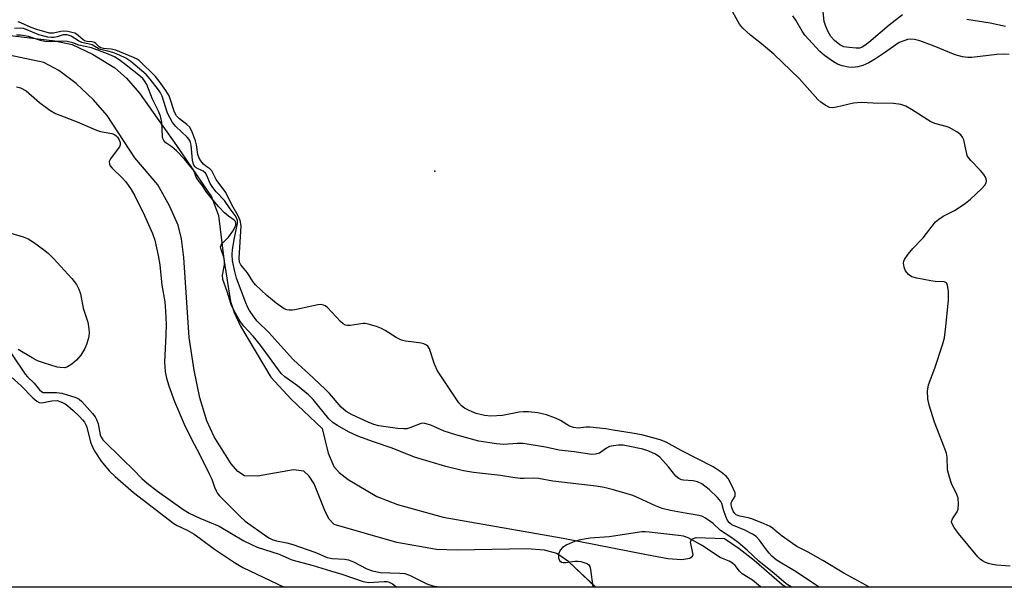
# Model space of a CAD drawing. Units: inches. Extents: x 1261762 to 1267762, y 493454 to 497454.
# Drawn here: x 1263585 to 1263854, y 493454 to 493609 of the extents above; entities that cross this region are included whole.
import ezdxf

# ---------------------------------------------------------------- set-up
doc = ezdxf.new("R2010")
doc.units = ezdxf.units.IN
doc.header["$MEASUREMENT"] = 0
for name, color, linetype in [('ELEV-Spot Elevation', 7, 'Continuous'), ('HYDRO-Stream Poly Centerlines', 142, 'Continuous'), ('HYDRO-Water Body', 4, 'Continuous'), ('NTRL-Trees', 3, 'Continuous'), ('Undefined', 1, 'Continuous')]:
    doc.layers.add(name, color=color, linetype=linetype)

msp = doc.modelspace()

# ---------------------------------------------------------------- linework, layer by layer
at = {"layer": 'ELEV-Spot Elevation'}
msp.add_point((1263698.5, 493568.1, 196.44), dxfattribs=at)
at = {"layer": 'HYDRO-Stream Poly Centerlines'}
for points in [[(1263578.63, 493605.57), (1263594.61, 493603.68), (1263599.4, 493602.64), (1263604.96, 493600.06), (1263611.01, 493596.32), (1263614.23, 493593.46), (1263617.78, 493589.39), (1263627.94, 493575.04), (1263637.46, 493561.01), (1263639.35, 493555.91), (1263640.82, 493544.03), (1263642.64, 493532.5), (1263643.63, 493529.45), (1263645.39, 493525.72), (1263653.68, 493511.77), (1263659.24, 493505.83), (1263667.7, 493497.8), (1263669.36, 493491.02), (1263670.91, 493487.42), (1263672.37, 493485.75), (1263674.78, 493483.84), (1263682.68, 493479.22), (1263688.27, 493477.05), (1263700.83, 493473.58), (1263733.59, 493467.84), (1263756.33, 493463.32), (1263762.22, 493462.3), (1263766, 493462.02), (1263768.21, 493462.34), (1263768.96, 493462.89), (1263769.11, 493463.37), (1263768.38, 493466.74), (1263768.71, 493467.56), (1263769.98, 493468), (1263777.65, 493467.71), (1263781.71, 493464.96), (1263785.83, 493461.81), (1263793.35, 493455.23), (1263794.56, 493454.42)], [(1263742.47, 493454.42), (1263735.11, 493461.35), (1263731.88, 493463.6), (1263728.49, 493464.5), (1263723.65, 493464.89), (1263704.62, 493464.52), (1263698.97, 493464.69), (1263688.16, 493466.67), (1263670.99, 493471.57), (1263669.65, 493473.05), (1263668.61, 493474.93), (1263665.51, 493482.62), (1263664.19, 493484.74), (1263662.74, 493486.08), (1263659.88, 493486.48), (1263650, 493484.73), (1263646.52, 493484.86), (1263644.66, 493486.06), (1263642.8, 493488.12), (1263638.17, 493495.5), (1263636.18, 493499.91), (1263634.31, 493506.14), (1263632.71, 493513.75), (1263631.39, 493522.61), (1263629.93, 493544.51), (1263629.24, 493549.57), (1263628.32, 493553.3), (1263625.94, 493558.64), (1263622.81, 493564.31), (1263616.47, 493571.73), (1263608.93, 493583.23), (1263605.24, 493587.52), (1263600.48, 493591.97), (1263595.75, 493595.52), (1263591.67, 493597.71), (1263578.58, 493600.49)]]:
    msp.add_lwpolyline(points, dxfattribs=at)
at = {"layer": 'HYDRO-Water Body'}
msp.add_polyline3d([(1263578.63, 493605.57, 0), (1263594.61, 493603.68, 0), (1263599.4, 493602.64, 0), (1263604.96, 493600.06, 0), (1263611.01, 493596.32, 0), (1263614.23, 493593.46, 0), (1263617.78, 493589.39, 0), (1263627.94, 493575.04, 0), (1263637.46, 493561.01, 0), (1263639.35, 493555.91, 0), (1263640.82, 493544.03, 0), (1263642.64, 493532.5, 0), (1263643.63, 493529.45, 0), (1263645.39, 493525.72, 0), (1263653.68, 493511.77, 0), (1263659.24, 493505.83, 0), (1263667.7, 493497.8, 0), (1263669.36, 493491.02, 0), (1263670.91, 493487.42, 0), (1263672.37, 493485.75, 0), (1263674.78, 493483.84, 0), (1263682.68, 493479.22, 0), (1263688.27, 493477.05, 0), (1263700.83, 493473.58, 0), (1263733.59, 493467.84, 0), (1263756.33, 493463.32, 0), (1263762.22, 493462.3, 0), (1263766, 493462.02, 0), (1263768.21, 493462.34, 0), (1263768.96, 493462.89, 0), (1263769.11, 493463.37, 0), (1263768.38, 493466.74, 0), (1263768.71, 493467.56, 0), (1263769.98, 493468, 0), (1263777.65, 493467.71, 0), (1263781.71, 493464.96, 0), (1263785.83, 493461.81, 0), (1263793.35, 493455.23, 0), (1263794.56, 493454.42, 0), (1263742.48, 493454.42, 0), (1263735.11, 493461.35, 0), (1263731.88, 493463.6, 0), (1263728.49, 493464.5, 0), (1263723.65, 493464.89, 0), (1263704.62, 493464.52, 0), (1263698.97, 493464.69, 0), (1263688.16, 493466.67, 0), (1263670.99, 493471.57, 0), (1263669.65, 493473.05, 0), (1263668.61, 493474.93, 0), (1263665.51, 493482.62, 0), (1263664.19, 493484.74, 0), (1263662.74, 493486.08, 0), (1263659.88, 493486.48, 0), (1263650, 493484.73, 0), (1263646.52, 493484.86, 0), (1263644.66, 493486.06, 0), (1263642.8, 493488.12, 0), (1263638.17, 493495.5, 0), (1263636.18, 493499.91, 0), (1263634.31, 493506.14, 0), (1263632.71, 493513.75, 0), (1263631.39, 493522.61, 0), (1263629.93, 493544.51, 0), (1263629.24, 493549.57, 0), (1263628.32, 493553.3, 0), (1263625.94, 493558.64, 0), (1263622.81, 493564.31, 0), (1263616.47, 493571.73, 0), (1263608.93, 493583.23, 0), (1263605.24, 493587.52, 0), (1263600.48, 493591.97, 0), (1263595.75, 493595.52, 0), (1263591.67, 493597.71, 0), (1263578.58, 493600.49, 0)], dxfattribs=at)
at = {"layer": 'NTRL-Trees'}
msp.add_polyline3d([(1261762.03, 494126.41, 0), (1263051.75, 493807.99, 0), (1263066.16, 493805.62, 0), (1263595.52, 493681.6, 0), (1263955.49, 493607.49, 0), (1264037.16, 493583.29, 0), (1264047.75, 493543.96, 0), (1264011.12, 493475.28, 0), (1264005, 493454.41, 0), (1264005, 493454.4, 0), (1263325.63, 493454.46, 0), (1263271.96, 493543.53, 0), (1263159.51, 493588.82, 0), (1262931.75, 493681.06, 0)], dxfattribs=at)
at = {"layer": 'Undefined'}
for points, elevation in [([(1263826.35, 493610.73), (1263822.66, 493607.97), (1263817.16, 493603.24), (1263816.03, 493602.36), (1263815.3, 493601.92), (1263814.55, 493601.69), (1263813.72, 493601.64), (1263811.73, 493601.81), (1263810.33, 493602.07), (1263809.22, 493602.58), (1263807.74, 493603.77), (1263806.75, 493604.88), (1263806.07, 493606.11), (1263805.26, 493607.9), (1263804.9, 493608.96), (1263804.46, 493613.39)], 202), ([(1263855.79, 493460.21), (1263852.05, 493460.43), (1263850.93, 493460.6), (1263849.85, 493460.87), (1263849.07, 493461.14), (1263848.2, 493461.61), (1263847.58, 493462.1), (1263846.97, 493462.73), (1263841.63, 493469.06), (1263840.47, 493470.72), (1263839.85, 493471.93), (1263839.77, 493472.41), (1263839.98, 493473.13), (1263841.25, 493474.98), (1263841.57, 493475.71), (1263841.67, 493477.06), (1263841.53, 493478.72), (1263841.22, 493479.78), (1263839.72, 493482.79), (1263839.15, 493484.47), (1263838.66, 493486.47), (1263838.53, 493489.93), (1263838.33, 493491.06), (1263837.23, 493494.12), (1263835.09, 493499.46), (1263833.63, 493504.18), (1263833.23, 493505.86), (1263833.2, 493507.94), (1263833.42, 493509.71), (1263835.21, 493514.22), (1263837.29, 493520.59), (1263837.79, 493522.55), (1263838.19, 493525.66), (1263838.92, 493532.82), (1263838.89, 493535.21), (1263838.68, 493536.91), (1263838.34, 493537.53), (1263837.74, 493537.82), (1263835.3, 493537.96), (1263834.11, 493538.11), (1263830.29, 493538.83), (1263828.89, 493539.24), (1263828.02, 493539.84), (1263827.2, 493540.86), (1263826.8, 493541.87), (1263826.65, 493542.93), (1263826.71, 493543.45), (1263826.9, 493543.96), (1263827.87, 493545.38), (1263829.19, 493546.96), (1263831.95, 493549.88), (1263835.39, 493554.23), (1263836.24, 493554.99), (1263837.43, 493555.81), (1263840.57, 493557.34), (1263841.59, 493557.92), (1263843.54, 493559.31), (1263844.91, 493560.43), (1263847.92, 493563.21), (1263848.86, 493564.23), (1263849.22, 493564.88), (1263849.3, 493565.3), (1263849.23, 493565.94), (1263849.03, 493566.43), (1263848.58, 493567.12), (1263847.7, 493568.24), (1263844.99, 493570.98), (1263844.3, 493571.88), (1263844.06, 493572.36), (1263843.8, 493573.19), (1263843.11, 493576.66), (1263842.79, 493577.39), (1263842.3, 493578.01), (1263841.16, 493578.84), (1263839.13, 493579.95), (1263838.32, 493580.25), (1263835.19, 493581.12), (1263834.1, 493581.57), (1263828.84, 493584.95), (1263827.27, 493585.79), (1263825.89, 493586.27), (1263823.86, 493586.58), (1263818.29, 493586.68), (1263815.07, 493586.84), (1263812.96, 493586.65), (1263808.34, 493585.53), (1263807.21, 493585.35), (1263806.41, 493585.44), (1263805.21, 493586.08), (1263804.06, 493586.91), (1263803.22, 493587.64), (1263798.12, 493593.36), (1263791.17, 493600), (1263787.77, 493602.86), (1263784.77, 493605.21), (1263782.71, 493607.12), (1263781.83, 493608.22), (1263779.94, 493611.5)], 198), ([(1263855.49, 493599.92), (1263853.82, 493600.05), (1263852.1, 493599.97), (1263845.32, 493599.16), (1263844.21, 493599.13), (1263842.75, 493599.31), (1263840.78, 493599.82), (1263835.04, 493602.2), (1263831.04, 493603.69), (1263829.67, 493604.05), (1263828.55, 493604.11), (1263827.75, 493604), (1263826.98, 493603.8), (1263825.47, 493603.17), (1263824.48, 493602.55), (1263821.74, 493600.56), (1263819, 493598.72), (1263817.12, 493597.66), (1263815.53, 493596.94), (1263814.14, 493596.54), (1263812.69, 493596.4), (1263811.54, 493596.48), (1263809.85, 493596.81), (1263808.62, 493597.27), (1263807.44, 493597.93), (1263805.06, 493599.64), (1263803.73, 493600.77), (1263799.66, 493605.21), (1263798.92, 493606.32), (1263797.17, 493609.34), (1263796.35, 493610.49)], 200), ([(1263854.48, 493607.56), (1263850.32, 493608.49), (1263843.89, 493609.47)], 202), ([(1263582.7, 493511.86), (1263585.45, 493509.43), (1263588.62, 493506.14), (1263589.68, 493505.22), (1263590.37, 493504.9), (1263591.11, 493504.81), (1263593.82, 493505.34), (1263595.25, 493505.38), (1263596.02, 493505.19), (1263596.77, 493504.89), (1263597.48, 493504.49), (1263598.15, 493504), (1263599.63, 493502.73), (1263601.26, 493501.18), (1263602.22, 493500.18), (1263602.74, 493499.5), (1263603.14, 493498.76), (1263603.36, 493498.18), (1263604.39, 493494.04), (1263605.03, 493492.46), (1263605.74, 493491.23), (1263607.33, 493488.84), (1263609.5, 493486.2), (1263611.13, 493484.62), (1263616.18, 493480.33), (1263627.17, 493471.85), (1263628.06, 493471.29), (1263630.79, 493469.97), (1263632.68, 493468.88), (1263634.33, 493467.76), (1263638.32, 493464.79), (1263643.79, 493461.17), (1263646.06, 493459.79), (1263657.32, 493454.43)], 196), ([(1263787.65, 493454.42), (1263787.55, 493454.49), (1263785.32, 493456.38), (1263782.5, 493458.11), (1263781.79, 493458.8), (1263780.65, 493460.32), (1263779.87, 493461.01), (1263778.98, 493461.53), (1263777.15, 493462.23), (1263776.52, 493462.55), (1263771.41, 493465.89), (1263767.75, 493467.9), (1263766.52, 493468.32), (1263765.09, 493468.55), (1263757.12, 493469.5), (1263755.97, 493469.56), (1263755.11, 493469.51), (1263746.18, 493468.16), (1263740.96, 493467.85), (1263738.34, 493467.4), (1263736.66, 493466.93), (1263734.56, 493466.01), (1263733.44, 493465.26), (1263732.74, 493464.51), (1263732.35, 493463.47), (1263732.28, 493462.39), (1263732.56, 493461.72), (1263733.1, 493461.26), (1263733.55, 493461.14), (1263734.29, 493461.13), (1263736.8, 493461.54), (1263737.64, 493461.56), (1263738.45, 493461.42), (1263739.5, 493461.12), (1263740.21, 493460.79), (1263740.58, 493460.49), (1263740.84, 493460.05), (1263741.06, 493459.24), (1263741.73, 493454.51), (1263741.75, 493454.42)], 190)]:
    msp.add_lwpolyline(points, dxfattribs=dict(at, elevation=elevation))
for points in [[(1263803.57, 493454.42, 194), (1263796.85, 493458.89, 194), (1263793.23, 493460.96, 194), (1263791.8, 493461.91, 194), (1263790.66, 493462.87, 194), (1263789.88, 493463.68, 194), (1263788.88, 493464.97, 194), (1263787.29, 493467.27, 194), (1263786.3, 493468.27, 194), (1263785.32, 493468.9, 194), (1263783.21, 493469.96, 194), (1263779.71, 493471.46, 194), (1263779.01, 493471.96, 194), (1263778.55, 493472.65, 194), (1263778.08, 493473.71, 194), (1263777.41, 493475.56, 194), (1263776.92, 493477.27, 194), (1263776.65, 493477.87, 194), (1263775.77, 493478.93, 194), (1263773.49, 493481.09, 194), (1263771.48, 493482.62, 194), (1263770.35, 493483.23, 194), (1263769.11, 493483.49, 194), (1263766.45, 493483.66, 194), (1263765.89, 493483.78, 194), (1263765.23, 493484.09, 194), (1263764.42, 493484.78, 194), (1263762.39, 493487.31, 194), (1263759.98, 493489.92, 194), (1263758.81, 493490.73, 194), (1263757, 493491.55, 194), (1263755.37, 493492.09, 194), (1263751.39, 493492.99, 194), (1263750.03, 493493.2, 194), (1263748.74, 493493.22, 194), (1263747.34, 493493.08, 194), (1263746.26, 493492.85, 194), (1263745.39, 493492.42, 194), (1263744.17, 493491.45, 194), (1263743.49, 493491.06, 194), (1263742.47, 493490.77, 194), (1263741.38, 493490.69, 194), (1263736.57, 493491.41, 194), (1263732.47, 493491.83, 194), (1263728.77, 493492.71, 194), (1263722.7, 493493.63, 194), (1263721, 493493.68, 194), (1263717.36, 493493.39, 194), (1263715.37, 493493.54, 194), (1263710.53, 493494.3, 194), (1263704.24, 493496, 194), (1263701.04, 493497.04, 194), (1263697.39, 493498.7, 194), (1263695.78, 493499.17, 194), (1263695.23, 493499.2, 194), (1263694.48, 493499.08, 194), (1263691.65, 493497.91, 194), (1263690.84, 493497.72, 194), (1263690.01, 493497.64, 194), (1263688.26, 493497.73, 194), (1263683.18, 493498.46, 194), (1263681.87, 493498.84, 194), (1263680.25, 493499.52, 194), (1263675.88, 493501.48, 194), (1263674.25, 493502.42, 194), (1263672.92, 493503.59, 194), (1263669.7, 493507.29, 194), (1263668.55, 493508.49, 194), (1263663.96, 493512.78, 194), (1263661.13, 493515.3, 194), (1263659.72, 493516.71, 194), (1263653.1, 493523.95, 194), (1263649.92, 493527.13, 194), (1263649.04, 493528.24, 194), (1263647.88, 493529.98, 194), (1263647.29, 493531.01, 194), (1263646.83, 493532.06, 194), (1263644.33, 493538.83, 194), (1263643.81, 493540.7, 194), (1263643.21, 493543.54, 194), (1263643.09, 493545.24, 194), (1263643.21, 493546.69, 194), (1263643.76, 493549.87, 194), (1263644.61, 493553.8, 194), (1263644.57, 493554.59, 194), (1263644.33, 493555.31, 194), (1263643.93, 493555.99, 194), (1263642.52, 493557.75, 194), (1263640.98, 493560.08, 194), (1263638.7, 493562.45, 194), (1263637.81, 493563.56, 194), (1263637.13, 493564.7, 194), (1263636.32, 493566.72, 194), (1263635.83, 493567.56, 194), (1263635.15, 493568.1, 194), (1263633.31, 493569, 194), (1263632.97, 493569.27, 194), (1263632.64, 493569.7, 194), (1263632.44, 493570.22, 194), (1263632.28, 493571.07, 194), (1263631.92, 493575.21, 194), (1263631.6, 493576.27, 194), (1263631.32, 493576.72, 194), (1263630.78, 493577.32, 194), (1263627.67, 493580.23, 194), (1263626.81, 493581.37, 194), (1263625.47, 493583.95, 194), (1263623.94, 493588.59, 194), (1263623.54, 493589.43, 194), (1263623, 493590.29, 194), (1263620.73, 493593.21, 194), (1263619.57, 493594.48, 194), (1263615.37, 493598.06, 194), (1263614.07, 493598.92, 194), (1263612.28, 493599.74, 194), (1263610.45, 493600.47, 194), (1263609.11, 493600.88, 194), (1263606.74, 493601.42, 194), (1263604.84, 493602.54, 194), (1263602.01, 493603.19, 194), (1263601.13, 493603.65, 194), (1263599.11, 493604.95, 194), (1263598.05, 493605.3, 194), (1263597.49, 493605.35, 194), (1263596.96, 493605.28, 194), (1263595.25, 493604.78, 194), (1263594.44, 493604.62, 194), (1263593.59, 493604.57, 194), (1263592.75, 493604.64, 194), (1263590.29, 493605.3, 194), (1263586.83, 493606.77, 194), (1263586.08, 493607.01, 194), (1263585.29, 493607.13, 194), (1263583.6, 493607.04, 194)], [(1263817.35, 493454.41, 196), (1263810.3, 493458.21, 196), (1263804.54, 493461.72, 196), (1263800.54, 493463.97, 196), (1263797.47, 493465.56, 196), (1263796.27, 493466.33, 196), (1263793.49, 493468.37, 196), (1263792.13, 493469.44, 196), (1263790.84, 493470.59, 196), (1263790.19, 493471.03, 196), (1263788.56, 493471.77, 196), (1263785.2, 493473.07, 196), (1263784.17, 493473.37, 196), (1263781.92, 493473.83, 196), (1263780.91, 493474.23, 196), (1263780.52, 493474.54, 196), (1263780.07, 493475.16, 196), (1263779.67, 493476.17, 196), (1263779.53, 493476.96, 196), (1263779.55, 493477.46, 196), (1263779.67, 493477.83, 196), (1263780.56, 493479.25, 196), (1263780.64, 493479.69, 196), (1263780.56, 493480.19, 196), (1263780.17, 493481.23, 196), (1263779.26, 493483.08, 196), (1263778.66, 493484.08, 196), (1263778.11, 493484.72, 196), (1263776.82, 493485.86, 196), (1263774.61, 493487.33, 196), (1263765.86, 493491.72, 196), (1263761.77, 493494.03, 196), (1263760.13, 493494.64, 196), (1263755.05, 493496, 196), (1263752.43, 493496.53, 196), (1263747.26, 493497.36, 196), (1263745.24, 493497.65, 196), (1263740.88, 493498.11, 196), (1263739.75, 493498.11, 196), (1263737.75, 493497.88, 196), (1263736.41, 493498.02, 196), (1263735.36, 493498.42, 196), (1263732.84, 493499.92, 196), (1263731.51, 493500.55, 196), (1263729, 493501.47, 196), (1263726.62, 493502.01, 196), (1263724.12, 493502.29, 196), (1263722.73, 493502.33, 196), (1263721.58, 493502.19, 196), (1263716.98, 493501.34, 196), (1263713.79, 493501.17, 196), (1263712.06, 493501.28, 196), (1263709.78, 493501.88, 196), (1263707.88, 493502.66, 196), (1263706.59, 493503.33, 196), (1263705.79, 493503.99, 196), (1263705.11, 493504.82, 196), (1263699.23, 493513.56, 196), (1263698.45, 493515.3, 196), (1263697.03, 493519.54, 196), (1263696.63, 493520.25, 196), (1263696.26, 493520.58, 196), (1263695.54, 493520.87, 196), (1263694.73, 493521.06, 196), (1263692.76, 493521.38, 196), (1263690.47, 493521.63, 196), (1263689.38, 493521.89, 196), (1263687.9, 493522.63, 196), (1263684.96, 493524.56, 196), (1263683.94, 493525.13, 196), (1263682.58, 493525.64, 196), (1263680.32, 493526.28, 196), (1263679.47, 493526.43, 196), (1263678.89, 493526.45, 196), (1263675.4, 493525.89, 196), (1263674.6, 493525.89, 196), (1263674.1, 493526, 196), (1263673.46, 493526.34, 196), (1263672.68, 493527, 196), (1263669.21, 493530.82, 196), (1263668.54, 493531.32, 196), (1263668.12, 493531.5, 196), (1263667.4, 493531.62, 196), (1263666.53, 493531.54, 196), (1263660.7, 493530.32, 196), (1263659.56, 493530.13, 196), (1263658.71, 493530.08, 196), (1263658.03, 493530.19, 196), (1263657.35, 493530.49, 196), (1263655.15, 493531.99, 196), (1263652.59, 493534.09, 196), (1263649.5, 493537.05, 196), (1263648.76, 493537.95, 196), (1263647.29, 493540.27, 196), (1263645.45, 493542.49, 196), (1263645.16, 493543.22, 196), (1263645.06, 493544.28, 196), (1263645.55, 493553.17, 196), (1263645.34, 493554.56, 196), (1263644.78, 493555.9, 196), (1263643.03, 493558.91, 196), (1263641.39, 493562.25, 196), (1263638.7, 493565.82, 196), (1263637.53, 493568.13, 196), (1263636.99, 493568.7, 196), (1263635.89, 493569.47, 196), (1263635.26, 493570.02, 196), (1263634.52, 493570.88, 196), (1263634.06, 493571.59, 196), (1263633.71, 493572.65, 196), (1263633.36, 493575.23, 196), (1263633.12, 493576.36, 196), (1263632.29, 493578.53, 196), (1263631.51, 493580.05, 196), (1263630.76, 493580.85, 196), (1263628.72, 493582.37, 196), (1263627.93, 493583.14, 196), (1263627.34, 493584.22, 196), (1263625.85, 493588.62, 196), (1263624.99, 493590.1, 196), (1263623.18, 493592.66, 196), (1263622.13, 493593.95, 196), (1263617.7, 493598.26, 196), (1263617.13, 493598.66, 196), (1263616.11, 493599.16, 196), (1263611.29, 493601.11, 196), (1263610.01, 493601.43, 196), (1263607.92, 493601.56, 196), (1263607.2, 493601.71, 196), (1263606.72, 493602, 196), (1263605.88, 493602.93, 196), (1263605.51, 493603.21, 196), (1263604.8, 493603.4, 196), (1263603.47, 493603.5, 196), (1263602.74, 493603.7, 196), (1263602.28, 493604, 196), (1263600.53, 493605.46, 196), (1263600.06, 493605.72, 196), (1263599.28, 493605.98, 196), (1263598.19, 493606.2, 196), (1263597.09, 493606.28, 196), (1263596.27, 493606.19, 196), (1263594.24, 493605.72, 196), (1263593.17, 493605.78, 196), (1263589.73, 493606.77, 196), (1263588.19, 493607.35, 196), (1263585.38, 493608.59, 196), (1263584.58, 493608.83, 196)], [(1263796.26, 493454.42, 192), (1263795.93, 493454.55, 192), (1263794.52, 493455.38, 192), (1263791.3, 493458.13, 192), (1263787.07, 493461.51, 192), (1263783.9, 493464.56, 192), (1263781.45, 493466.59, 192), (1263779.44, 493468.09, 192), (1263776.59, 493469.93, 192), (1263774.61, 493471.78, 192), (1263773.72, 493472.48, 192), (1263772.53, 493473.27, 192), (1263771.52, 493473.79, 192), (1263770.23, 493474.14, 192), (1263766.92, 493474.64, 192), (1263762.93, 493475.41, 192), (1263760.64, 493475.96, 192), (1263758.83, 493476.61, 192), (1263754.1, 493478.84, 192), (1263752.63, 493479.46, 192), (1263747.34, 493481.05, 192), (1263744.83, 493481.69, 192), (1263742.59, 493482.04, 192), (1263730.77, 493483.39, 192), (1263726.89, 493484.13, 192), (1263725.4, 493484.2, 192), (1263722.91, 493484.07, 192), (1263721.8, 493484.11, 192), (1263719.85, 493484.35, 192), (1263716.42, 493484.92, 192), (1263709.12, 493485.75, 192), (1263706.38, 493486.25, 192), (1263701.56, 493487.43, 192), (1263692.95, 493489.93, 192), (1263686.89, 493492.41, 192), (1263681.77, 493494.15, 192), (1263677.45, 493495.72, 192), (1263674.94, 493496.88, 192), (1263671.89, 493498.55, 192), (1263670.68, 493499.31, 192), (1263669.52, 493500.42, 192), (1263665.21, 493505.67, 192), (1263664, 493506.95, 192), (1263660.94, 493509.45, 192), (1263657.51, 493511.85, 192), (1263656.51, 493512.78, 192), (1263650.89, 493520.54, 192), (1263648.88, 493522.96, 192), (1263646.28, 493525.73, 192), (1263645.36, 493526.88, 192), (1263644.89, 493527.6, 192), (1263643.58, 493530.13, 192), (1263642.87, 493531.68, 192), (1263641.78, 493535.21, 192), (1263640.6, 493538.43, 192), (1263640.49, 493539.66, 192), (1263640.99, 493542.51, 192), (1263641.02, 493543.58, 192), (1263640.83, 493544.6, 192), (1263640.09, 493546.7, 192), (1263639.96, 493547.44, 192), (1263640.07, 493547.89, 192), (1263640.34, 493548.29, 192), (1263642.13, 493550.01, 192), (1263643.33, 493551.66, 192), (1263643.84, 493552.66, 192), (1263644.09, 493553.41, 192), (1263644.14, 493553.88, 192), (1263644.02, 493554.31, 192), (1263643.65, 493554.7, 192), (1263642.07, 493555.73, 192), (1263641.02, 493556.68, 192), (1263639.44, 493558.3, 192), (1263637.38, 493560.74, 192), (1263636.17, 493562.27, 192), (1263634.81, 493564.36, 192), (1263633.57, 493565.98, 192), (1263633.28, 493566.47, 192), (1263632.78, 493567.79, 192), (1263632.43, 493568.42, 192), (1263630.06, 493571.37, 192), (1263627.9, 493573.65, 192), (1263626.6, 493574.71, 192), (1263624.98, 493575.85, 192), (1263624.42, 493576.41, 192), (1263624.18, 493576.95, 192), (1263624.07, 493577.48, 192), (1263623.88, 493581.48, 192), (1263623.51, 493583.13, 192), (1263623.01, 493584.44, 192), (1263621.37, 493587.7, 192), (1263619.75, 493591.77, 192), (1263619.19, 493592.76, 192), (1263618.69, 493593.35, 192), (1263618.04, 493593.94, 192), (1263613.67, 493597.43, 192), (1263612.22, 493598.52, 192), (1263610.97, 493599.27, 192), (1263609.04, 493600.13, 192), (1263604.65, 493601.73, 192), (1263601.23, 493602.45, 192), (1263599.59, 493603.08, 192), (1263598.01, 493603.46, 192), (1263596.67, 493603.58, 192), (1263593.32, 493603.38, 192), (1263591.94, 493603.44, 192), (1263590.71, 493603.73, 192), (1263587.48, 493604.83, 192), (1263586.39, 493605.07, 192), (1263585.22, 493605.22, 192), (1263584.14, 493605.22, 192)], [(1263584.16, 493591.12, 192), (1263585.24, 493590.87, 192), (1263586.76, 493590.05, 192), (1263590.42, 493586.86, 192), (1263593.3, 493584.77, 192), (1263594.8, 493583.86, 192), (1263600.72, 493581.56, 192), (1263606.03, 493579.25, 192), (1263607.12, 493578.92, 192), (1263610.18, 493578.33, 192), (1263610.95, 493578.04, 192), (1263611.41, 493577.74, 192), (1263611.8, 493577.34, 192), (1263612.24, 493576.62, 192), (1263612.47, 493575.89, 192), (1263612.46, 493575.25, 192), (1263612.27, 493574.75, 192), (1263611.97, 493574.26, 192), (1263609.81, 493571.43, 192), (1263609.52, 493570.7, 192), (1263609.56, 493570.01, 192), (1263609.78, 493569.55, 192), (1263610.31, 493568.91, 192), (1263613.04, 493566.26, 192), (1263614.02, 493565.18, 192), (1263615.5, 493563.07, 192), (1263616.54, 493561.33, 192), (1263619.16, 493555.99, 192), (1263621.35, 493551.07, 192), (1263621.95, 493549.22, 192), (1263622.86, 493545, 192), (1263623.33, 493542.44, 192), (1263623.86, 493536.96, 192), (1263624.66, 493532.39, 192), (1263624.92, 493529.86, 192), (1263625.03, 493526.21, 192), (1263625.02, 493523.33, 192), (1263624.61, 493515.93, 192), (1263624.76, 493513.31, 192), (1263625.14, 493511.48, 192), (1263625.8, 493509.43, 192), (1263627.35, 493505.13, 192), (1263630.01, 493498.93, 192), (1263631.91, 493495.04, 192), (1263634.29, 493490.55, 192), (1263636.93, 493485.24, 192), (1263637.53, 493483.89, 192), (1263638.28, 493481.71, 192), (1263638.71, 493480.72, 192), (1263639.11, 493480.03, 192), (1263639.63, 493479.39, 192), (1263645.38, 493473.65, 192), (1263646.67, 493472.47, 192), (1263652.6, 493468.24, 192), (1263653.35, 493467.78, 192), (1263654.25, 493467.38, 192), (1263655.27, 493467.09, 192), (1263658.02, 493466.56, 192), (1263659.68, 493466.1, 192), (1263665.67, 493463.97, 192), (1263669.07, 493462.52, 192), (1263670.42, 493462.27, 192), (1263673.82, 493462.08, 192), (1263674.91, 493461.88, 192), (1263676.24, 493461.33, 192), (1263679.88, 493459.4, 192), (1263681.45, 493458.88, 192), (1263683.63, 493458.46, 192), (1263688.94, 493458.29, 192), (1263690.3, 493458.12, 192), (1263691.56, 493457.67, 192), (1263696.34, 493455.38, 192), (1263697.94, 493454.84, 192), (1263699.65, 493454.55, 192), (1263700.85, 493454.43, 192)], [(1263582.6, 493551.1, 194), (1263586, 493550.11, 194), (1263587.33, 493549.57, 194), (1263588.81, 493548.63, 194), (1263591.93, 493546.37, 194), (1263592.89, 493545.55, 194), (1263594.25, 493544.2, 194), (1263599.25, 493538.75, 194), (1263600.55, 493537.14, 194), (1263601.21, 493535.87, 194), (1263601.69, 493534.52, 194), (1263602.41, 493530.66, 194), (1263603.63, 493526.8, 194), (1263603.93, 493525.03, 194), (1263604.01, 493523.86, 194), (1263603.92, 493522.99, 194), (1263603.72, 493522.13, 194), (1263603.29, 493520.71, 194), (1263602.87, 493519.61, 194), (1263601.72, 493517.78, 194), (1263600.58, 493516.47, 194), (1263599.28, 493515.33, 194), (1263598.13, 493514.58, 194), (1263597.39, 493514.34, 194), (1263596.08, 493514.4, 194), (1263595.3, 493514.57, 194), (1263591.82, 493515.62, 194), (1263589.94, 493516.3, 194), (1263588.41, 493517.07, 194), (1263584.61, 493519.37, 194)], [(1263582.81, 493518.19, 194), (1263586.5, 493512.65, 194), (1263587.18, 493511.88, 194), (1263588.96, 493510.18, 194), (1263590.44, 493508.36, 194), (1263590.99, 493507.86, 194), (1263591.44, 493507.65, 194), (1263591.97, 493507.57, 194), (1263595.11, 493507.63, 194), (1263596.52, 493507.42, 194), (1263600.38, 493506.21, 194), (1263601.27, 493505.74, 194), (1263602.02, 493505.13, 194), (1263604.92, 493501.91, 194), (1263605.62, 493501, 194), (1263606.07, 493500.25, 194), (1263606.51, 493499.02, 194), (1263606.99, 493496.05, 194), (1263607.26, 493495.39, 194), (1263607.74, 493494.7, 194), (1263613.11, 493489.35, 194), (1263616.17, 493486.49, 194), (1263618.45, 493484.07, 194), (1263619.9, 493482.8, 194), (1263622.72, 493480.67, 194), (1263629.67, 493475.73, 194), (1263631.39, 493474.62, 194), (1263634.28, 493473.26, 194), (1263639.53, 493471.12, 194), (1263646.28, 493467.09, 194), (1263648.38, 493466.05, 194), (1263649.93, 493465.38, 194), (1263655.93, 493463.47, 194), (1263658.57, 493462.22, 194), (1263659.38, 493461.93, 194), (1263665.27, 493460.38, 194), (1263669.99, 493458.85, 194), (1263673.12, 493457.95, 194), (1263678.88, 493455.99, 194), (1263680.42, 493455.74, 194), (1263684.7, 493455.97, 194), (1263685.42, 493455.95, 194), (1263686.04, 493455.82, 194), (1263686.95, 493455.35, 194), (1263688.14, 493454.43, 194)]]:
    msp.add_polyline3d(points, dxfattribs=at)

doc.saveas('drawing.dxf')
